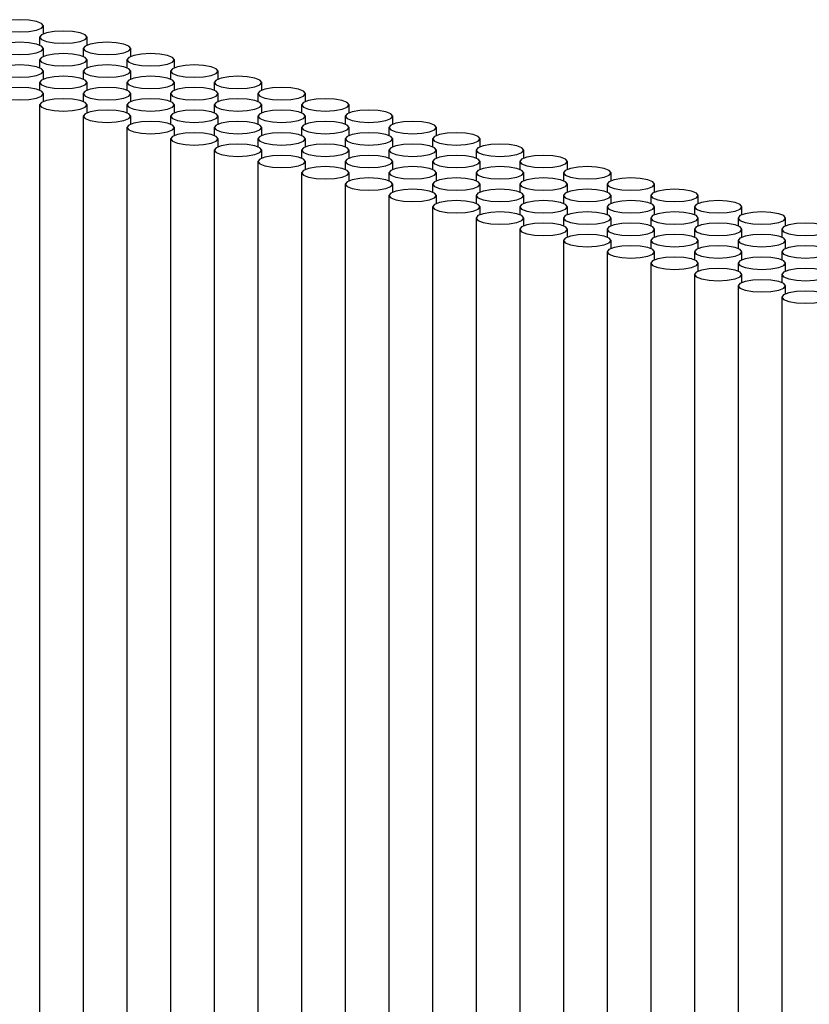
# Model space of a CAD drawing. Units: millimetres. Extents: x 7035 to 10815, y 531 to 3204.
# Drawn here: x 10341 to 10345, y 2449 to 2455 of the extents above; entities that cross this region are included whole.
import ezdxf

# ---------------------------------------------------------------- set-up
doc = ezdxf.new("R2010")
doc.units = ezdxf.units.MM

msp = doc.modelspace()

# ---------------------------------------------------------------- linework, layer by layer
at = {"color": 7, "linetype": 'Continuous', "lineweight": 25}
for p, q in [((10341.3606, 2454.5867), (10341.3606, 2454.6285)), ((10341.3404, 2454.5691), (10341.3404, 2454.5272)), ((10341.5904, 2454.5272), (10341.5904, 2454.5691)), ((10341.3606, 2454.4677), (10341.3606, 2454.5096)), ((10341.5702, 2454.5096), (10341.5702, 2454.4677)), ((10341.8202, 2454.4677), (10341.8202, 2454.5096)), ((10341.3404, 2454.4501), (10341.3404, 2454.4083)), ((10341.5904, 2454.4083), (10341.5904, 2454.4501)), ((10341.8, 2454.4501), (10341.8, 2454.4083)), ((10342.05, 2454.4083), (10342.05, 2454.4501)), ((10341.3606, 2454.3488), (10341.3606, 2454.3906)), ((10341.5702, 2454.3906), (10341.5702, 2454.3488)), ((10341.8202, 2454.3488), (10341.8202, 2454.3906)), ((10342.0298, 2454.3906), (10342.0298, 2454.3488)), ((10342.2798, 2454.3488), (10342.2798, 2454.3906)), ((10341.3404, 2454.3312), (10341.3404, 2454.2893)), ((10341.5904, 2454.2893), (10341.5904, 2454.3312)), ((10341.8, 2454.3312), (10341.8, 2454.2893)), ((10342.05, 2454.2893), (10342.05, 2454.3312)), ((10342.2596, 2454.3312), (10342.2596, 2454.2893)), ((10342.5096, 2454.2893), (10342.5096, 2454.3312)), ((10341.3606, 2454.2298), (10341.3606, 2454.2717)), ((10341.5702, 2454.2717), (10341.5702, 2454.2298)), ((10341.8202, 2454.2298), (10341.8202, 2454.2717)), ((10342.0298, 2454.2717), (10342.0298, 2454.2298)), ((10342.2798, 2454.2298), (10342.2798, 2454.2717)), ((10342.4894, 2454.2717), (10342.4894, 2454.2298)), ((10342.7394, 2454.2298), (10342.7394, 2454.2717)), ((10341.3404, 2454.2122), (10341.3404, 2420.3014)), ((10341.5904, 2454.1703), (10341.5904, 2454.2122)), ((10341.8, 2454.2122), (10341.8, 2454.1703)), ((10342.05, 2454.1703), (10342.05, 2454.2122)), ((10342.2596, 2454.2122), (10342.2596, 2454.1703)), ((10342.5096, 2454.1703), (10342.5096, 2454.2122)), ((10342.7193, 2454.2122), (10342.7193, 2454.1703)), ((10342.9693, 2454.1703), (10342.9693, 2454.2122)), ((10341.5702, 2454.1527), (10341.5702, 2420.2419)), ((10341.8202, 2454.1109), (10341.8202, 2454.1527)), ((10342.0298, 2454.1527), (10342.0298, 2454.1109)), ((10342.2798, 2454.1109), (10342.2798, 2454.1527)), ((10342.4894, 2454.1527), (10342.4894, 2454.1109)), ((10342.7394, 2454.1109), (10342.7394, 2454.1527)), ((10342.9491, 2454.1527), (10342.9491, 2454.1109)), ((10343.1991, 2454.1109), (10343.1991, 2454.1527)), ((10341.8, 2454.0932), (10341.8, 2420.1824)), ((10342.05, 2454.0514), (10342.05, 2454.0932)), ((10342.2596, 2454.0932), (10342.2596, 2454.0514)), ((10342.5096, 2454.0514), (10342.5096, 2454.0932)), ((10342.7193, 2454.0932), (10342.7193, 2454.0514)), ((10342.9693, 2454.0514), (10342.9693, 2454.0932)), ((10343.1789, 2454.0932), (10343.1789, 2454.0514)), ((10343.4289, 2454.0514), (10343.4289, 2454.0932)), ((10342.0298, 2454.0338), (10342.0298, 2420.123)), ((10342.2798, 2453.9919), (10342.2798, 2454.0338)), ((10342.4894, 2454.0338), (10342.4894, 2453.9919)), ((10342.7394, 2453.9919), (10342.7394, 2454.0338)), ((10342.9491, 2454.0338), (10342.9491, 2453.9919)), ((10343.1991, 2453.9919), (10343.1991, 2454.0338)), ((10343.4087, 2454.0338), (10343.4087, 2453.9919)), ((10343.6587, 2453.9919), (10343.6587, 2454.0338)), ((10342.2596, 2453.9743), (10342.2596, 2420.0635)), ((10342.5096, 2453.9324), (10342.5096, 2453.9743)), ((10342.7193, 2453.9743), (10342.7193, 2453.9324)), ((10342.9693, 2453.9324), (10342.9693, 2453.9743)), ((10343.1789, 2453.9743), (10343.1789, 2453.9324)), ((10343.4289, 2453.9324), (10343.4289, 2453.9743)), ((10343.6385, 2453.9743), (10343.6385, 2453.9324)), ((10343.8885, 2453.9324), (10343.8885, 2453.9743)), ((10342.4894, 2453.9148), (10342.4894, 2420.004)), ((10342.7394, 2453.8729), (10342.7394, 2453.9148)), ((10342.9491, 2453.9148), (10342.9491, 2453.8729)), ((10343.1991, 2453.8729), (10343.1991, 2453.9148)), ((10343.4087, 2453.9148), (10343.4087, 2453.8729)), ((10343.6587, 2453.8729), (10343.6587, 2453.9148)), ((10343.8683, 2453.9148), (10343.8683, 2453.8729)), ((10344.1183, 2453.8729), (10344.1183, 2453.9148)), ((10342.7193, 2453.8553), (10342.7193, 2419.9445)), ((10342.9693, 2453.8135), (10342.9693, 2453.8553)), ((10343.1789, 2453.8553), (10343.1789, 2453.8135)), ((10343.4289, 2453.8135), (10343.4289, 2453.8553)), ((10343.6385, 2453.8553), (10343.6385, 2453.8135)), ((10343.8885, 2453.8135), (10343.8885, 2453.8553)), ((10344.0981, 2453.8553), (10344.0981, 2453.8135)), ((10344.3481, 2453.8135), (10344.3481, 2453.8553)), ((10342.9491, 2453.7958), (10342.9491, 2419.885)), ((10343.1991, 2453.754), (10343.1991, 2453.7958)), ((10343.4087, 2453.7958), (10343.4087, 2453.754)), ((10343.6587, 2453.754), (10343.6587, 2453.7958)), ((10343.8683, 2453.7958), (10343.8683, 2453.754)), ((10344.1183, 2453.754), (10344.1183, 2453.7958)), ((10344.3279, 2453.7958), (10344.3279, 2453.754)), ((10344.5779, 2453.754), (10344.5779, 2453.7958)), ((10343.1789, 2453.7364), (10343.1789, 2419.8256)), ((10343.4289, 2453.6945), (10343.4289, 2453.7364)), ((10343.6385, 2453.7364), (10343.6385, 2453.6945)), ((10343.8885, 2453.6945), (10343.8885, 2453.7364)), ((10344.0981, 2453.7364), (10344.0981, 2453.6945)), ((10344.3481, 2453.6945), (10344.3481, 2453.7364)), ((10344.5577, 2453.7364), (10344.5577, 2453.6945)), ((10344.8077, 2453.6945), (10344.8077, 2453.7364)), ((10343.4087, 2453.6769), (10343.4087, 2419.7661)), ((10343.6587, 2453.635), (10343.6587, 2453.6769)), ((10343.8683, 2453.6769), (10343.8683, 2453.635)), ((10344.1183, 2453.635), (10344.1183, 2453.6769)), ((10344.3279, 2453.6769), (10344.3279, 2453.635)), ((10344.5779, 2453.635), (10344.5779, 2453.6769)), ((10344.7875, 2453.6769), (10344.7875, 2453.635)), ((10345.0375, 2453.635), (10345.0375, 2453.6769)), ((10343.6385, 2453.6174), (10343.6385, 2419.7066)), ((10343.8885, 2453.5756), (10343.8885, 2453.6174)), ((10344.0981, 2453.6174), (10344.0981, 2453.5756)), ((10344.3481, 2453.5756), (10344.3481, 2453.6174)), ((10344.5577, 2453.6174), (10344.5577, 2453.5756)), ((10344.8077, 2453.5756), (10344.8077, 2453.6174)), ((10345.0174, 2453.6174), (10345.0174, 2453.5756)), ((10345.2674, 2453.5756), (10345.2674, 2453.6174)), ((10343.8683, 2453.5579), (10343.8683, 2419.6471)), ((10344.1183, 2453.5161), (10344.1183, 2453.5579)), ((10344.3279, 2453.5579), (10344.3279, 2453.5161)), ((10344.5779, 2453.5161), (10344.5779, 2453.5579)), ((10344.7875, 2453.5579), (10344.7875, 2453.5161)), ((10345.0375, 2453.5161), (10345.0375, 2453.5579)), ((10345.2472, 2453.5579), (10345.2472, 2453.5161)), ((10344.0981, 2453.4984), (10344.0981, 2419.5876)), ((10344.3481, 2453.4566), (10344.3481, 2453.4984)), ((10344.5577, 2453.4984), (10344.5577, 2453.4566)), ((10344.8077, 2453.4566), (10344.8077, 2453.4984)), ((10345.0174, 2453.4984), (10345.0174, 2453.4566)), ((10345.2674, 2453.4566), (10345.2674, 2453.4984)), ((10344.3279, 2453.439), (10344.3279, 2419.5282)), ((10344.5779, 2453.3971), (10344.5779, 2453.439)), ((10344.7875, 2453.439), (10344.7875, 2453.3971)), ((10345.0375, 2453.3971), (10345.0375, 2453.439)), ((10345.2472, 2453.439), (10345.2472, 2453.3971)), ((10344.5577, 2453.3795), (10344.5577, 2419.4687)), ((10344.8077, 2453.3376), (10344.8077, 2453.3795)), ((10345.0174, 2453.3795), (10345.0174, 2453.3376)), ((10345.2674, 2453.3376), (10345.2674, 2453.3795)), ((10344.7875, 2453.32), (10344.7875, 2419.4092)), ((10345.0375, 2453.2782), (10345.0375, 2453.32)), ((10345.2472, 2453.32), (10345.2472, 2453.2782)), ((10345.0174, 2453.2605), (10345.0174, 2419.3497)), ((10345.2674, 2453.2187), (10345.2674, 2453.2605)), ((10345.2472, 2453.201), (10345.2472, 2419.2902))]:
    msp.add_line(p, q, dxfattribs=at)
at = {"color": 7, "linetype": 'Continuous', "lineweight": 25, "flags": 128}
for points in [[(10341.324, 2454.6057), (10341.3511, 2454.6162), (10341.3606, 2454.6285), (10341.3511, 2454.6409), (10341.324, 2454.6514), (10341.2834, 2454.6584), (10341.2356, 2454.6609), (10341.1878, 2454.6584), (10341.1472, 2454.6514), (10341.1201, 2454.6409), (10341.1106, 2454.6285), (10341.1201, 2454.6162), (10341.1472, 2454.6057), (10341.1878, 2454.5987), (10341.2356, 2454.5962), (10341.2834, 2454.5987), (10341.324, 2454.6057)], [(10341.5538, 2454.5462), (10341.5809, 2454.5567), (10341.5904, 2454.5691), (10341.5809, 2454.5814), (10341.5538, 2454.5919), (10341.5132, 2454.599), (10341.4654, 2454.6014), (10341.4176, 2454.599), (10341.377, 2454.5919), (10341.3499, 2454.5814), (10341.3404, 2454.5691), (10341.3499, 2454.5567), (10341.377, 2454.5462), (10341.4176, 2454.5392), (10341.4654, 2454.5367), (10341.5132, 2454.5392), (10341.5538, 2454.5462)], [(10341.324, 2454.4867), (10341.3511, 2454.4972), (10341.3606, 2454.5096), (10341.3511, 2454.522), (10341.324, 2454.5325), (10341.2834, 2454.5395), (10341.2356, 2454.5419), (10341.1878, 2454.5395), (10341.1472, 2454.5325), (10341.1201, 2454.522), (10341.1106, 2454.5096), (10341.1201, 2454.4972), (10341.1472, 2454.4867), (10341.1878, 2454.4797), (10341.2356, 2454.4772), (10341.2834, 2454.4797), (10341.324, 2454.4867)], [(10341.7836, 2454.4867), (10341.8107, 2454.4972), (10341.8202, 2454.5096), (10341.8107, 2454.522), (10341.7836, 2454.5325), (10341.743, 2454.5395), (10341.6952, 2454.5419), (10341.6474, 2454.5395), (10341.6068, 2454.5325), (10341.5797, 2454.522), (10341.5702, 2454.5096), (10341.5797, 2454.4972), (10341.6068, 2454.4867), (10341.6474, 2454.4797), (10341.6952, 2454.4772), (10341.743, 2454.4797), (10341.7836, 2454.4867)], [(10341.5538, 2454.4272), (10341.5809, 2454.4377), (10341.5904, 2454.4501), (10341.5809, 2454.4625), (10341.5538, 2454.473), (10341.5132, 2454.48), (10341.4654, 2454.4825), (10341.4176, 2454.48), (10341.377, 2454.473), (10341.3499, 2454.4625), (10341.3404, 2454.4501), (10341.3499, 2454.4377), (10341.377, 2454.4272), (10341.4176, 2454.4202), (10341.4654, 2454.4178), (10341.5132, 2454.4202), (10341.5538, 2454.4272)], [(10342.0134, 2454.4272), (10342.0405, 2454.4377), (10342.05, 2454.4501), (10342.0405, 2454.4625), (10342.0134, 2454.473), (10341.9729, 2454.48), (10341.925, 2454.4825), (10341.8772, 2454.48), (10341.8366, 2454.473), (10341.8095, 2454.4625), (10341.8, 2454.4501), (10341.8095, 2454.4377), (10341.8366, 2454.4272), (10341.8772, 2454.4202), (10341.925, 2454.4178), (10341.9729, 2454.4202), (10342.0134, 2454.4272)], [(10341.324, 2454.3678), (10341.3511, 2454.3782), (10341.3606, 2454.3906), (10341.3511, 2454.403), (10341.324, 2454.4135), (10341.2834, 2454.4205), (10341.2356, 2454.423), (10341.1878, 2454.4205), (10341.1472, 2454.4135), (10341.1201, 2454.403), (10341.1106, 2454.3906), (10341.1201, 2454.3782), (10341.1472, 2454.3678), (10341.1878, 2454.3607), (10341.2356, 2454.3583), (10341.2834, 2454.3607), (10341.324, 2454.3678)], [(10341.7836, 2454.3678), (10341.8107, 2454.3782), (10341.8202, 2454.3906), (10341.8107, 2454.403), (10341.7836, 2454.4135), (10341.743, 2454.4205), (10341.6952, 2454.423), (10341.6474, 2454.4205), (10341.6068, 2454.4135), (10341.5797, 2454.403), (10341.5702, 2454.3906), (10341.5797, 2454.3782), (10341.6068, 2454.3678), (10341.6474, 2454.3607), (10341.6952, 2454.3583), (10341.743, 2454.3607), (10341.7836, 2454.3678)], [(10342.2432, 2454.3678), (10342.2703, 2454.3782), (10342.2798, 2454.3906), (10342.2703, 2454.403), (10342.2432, 2454.4135), (10342.2027, 2454.4205), (10342.1548, 2454.423), (10342.107, 2454.4205), (10342.0664, 2454.4135), (10342.0393, 2454.403), (10342.0298, 2454.3906), (10342.0393, 2454.3782), (10342.0664, 2454.3678), (10342.107, 2454.3607), (10342.1548, 2454.3583), (10342.2027, 2454.3607), (10342.2432, 2454.3678)], [(10341.5538, 2454.3083), (10341.5809, 2454.3188), (10341.5904, 2454.3312), (10341.5809, 2454.3435), (10341.5538, 2454.354), (10341.5132, 2454.361), (10341.4654, 2454.3635), (10341.4176, 2454.361), (10341.377, 2454.354), (10341.3499, 2454.3435), (10341.3404, 2454.3312), (10341.3499, 2454.3188), (10341.377, 2454.3083), (10341.4176, 2454.3013), (10341.4654, 2454.2988), (10341.5132, 2454.3013), (10341.5538, 2454.3083)], [(10342.0134, 2454.3083), (10342.0405, 2454.3188), (10342.05, 2454.3312), (10342.0405, 2454.3435), (10342.0134, 2454.354), (10341.9729, 2454.361), (10341.925, 2454.3635), (10341.8772, 2454.361), (10341.8366, 2454.354), (10341.8095, 2454.3435), (10341.8, 2454.3312), (10341.8095, 2454.3188), (10341.8366, 2454.3083), (10341.8772, 2454.3013), (10341.925, 2454.2988), (10341.9729, 2454.3013), (10342.0134, 2454.3083)], [(10342.473, 2454.3083), (10342.5001, 2454.3188), (10342.5096, 2454.3312), (10342.5001, 2454.3435), (10342.473, 2454.354), (10342.4325, 2454.361), (10342.3846, 2454.3635), (10342.3368, 2454.361), (10342.2963, 2454.354), (10342.2692, 2454.3435), (10342.2596, 2454.3312), (10342.2692, 2454.3188), (10342.2963, 2454.3083), (10342.3368, 2454.3013), (10342.3846, 2454.2988), (10342.4325, 2454.3013), (10342.473, 2454.3083)], [(10341.324, 2454.2488), (10341.3511, 2454.2593), (10341.3606, 2454.2717), (10341.3511, 2454.2841), (10341.324, 2454.2945), (10341.2834, 2454.3016), (10341.2356, 2454.304), (10341.1878, 2454.3016), (10341.1472, 2454.2945), (10341.1201, 2454.2841), (10341.1106, 2454.2717), (10341.1201, 2454.2593), (10341.1472, 2454.2488), (10341.1878, 2454.2418), (10341.2356, 2454.2393), (10341.2834, 2454.2418), (10341.324, 2454.2488)], [(10341.7836, 2454.2488), (10341.8107, 2454.2593), (10341.8202, 2454.2717), (10341.8107, 2454.2841), (10341.7836, 2454.2945), (10341.743, 2454.3016), (10341.6952, 2454.304), (10341.6474, 2454.3016), (10341.6068, 2454.2945), (10341.5797, 2454.2841), (10341.5702, 2454.2717), (10341.5797, 2454.2593), (10341.6068, 2454.2488), (10341.6474, 2454.2418), (10341.6952, 2454.2393), (10341.743, 2454.2418), (10341.7836, 2454.2488)], [(10342.2432, 2454.2488), (10342.2703, 2454.2593), (10342.2798, 2454.2717), (10342.2703, 2454.2841), (10342.2432, 2454.2945), (10342.2027, 2454.3016), (10342.1548, 2454.304), (10342.107, 2454.3016), (10342.0664, 2454.2945), (10342.0393, 2454.2841), (10342.0298, 2454.2717), (10342.0393, 2454.2593), (10342.0664, 2454.2488), (10342.107, 2454.2418), (10342.1548, 2454.2393), (10342.2027, 2454.2418), (10342.2432, 2454.2488)], [(10342.7028, 2454.2488), (10342.7299, 2454.2593), (10342.7394, 2454.2717), (10342.7299, 2454.2841), (10342.7028, 2454.2945), (10342.6623, 2454.3016), (10342.6144, 2454.304), (10342.5666, 2454.3016), (10342.5261, 2454.2945), (10342.499, 2454.2841), (10342.4894, 2454.2717), (10342.499, 2454.2593), (10342.5261, 2454.2488), (10342.5666, 2454.2418), (10342.6144, 2454.2393), (10342.6623, 2454.2418), (10342.7028, 2454.2488)], [(10341.5538, 2454.1893), (10341.5809, 2454.1998), (10341.5904, 2454.2122), (10341.5809, 2454.2246), (10341.5538, 2454.2351), (10341.5132, 2454.2421), (10341.4654, 2454.2445), (10341.4176, 2454.2421), (10341.377, 2454.2351), (10341.3499, 2454.2246), (10341.3404, 2454.2122), (10341.3499, 2454.1998), (10341.377, 2454.1893), (10341.4176, 2454.1823), (10341.4654, 2454.1798), (10341.5132, 2454.1823), (10341.5538, 2454.1893)], [(10342.0134, 2454.1893), (10342.0405, 2454.1998), (10342.05, 2454.2122), (10342.0405, 2454.2246), (10342.0134, 2454.2351), (10341.9729, 2454.2421), (10341.925, 2454.2445), (10341.8772, 2454.2421), (10341.8366, 2454.2351), (10341.8095, 2454.2246), (10341.8, 2454.2122), (10341.8095, 2454.1998), (10341.8366, 2454.1893), (10341.8772, 2454.1823), (10341.925, 2454.1798), (10341.9729, 2454.1823), (10342.0134, 2454.1893)], [(10342.473, 2454.1893), (10342.5001, 2454.1998), (10342.5096, 2454.2122), (10342.5001, 2454.2246), (10342.473, 2454.2351), (10342.4325, 2454.2421), (10342.3846, 2454.2445), (10342.3368, 2454.2421), (10342.2963, 2454.2351), (10342.2692, 2454.2246), (10342.2596, 2454.2122), (10342.2692, 2454.1998), (10342.2963, 2454.1893), (10342.3368, 2454.1823), (10342.3846, 2454.1798), (10342.4325, 2454.1823), (10342.473, 2454.1893)], [(10342.9326, 2454.1893), (10342.9597, 2454.1998), (10342.9693, 2454.2122), (10342.9597, 2454.2246), (10342.9326, 2454.2351), (10342.8921, 2454.2421), (10342.8443, 2454.2445), (10342.7964, 2454.2421), (10342.7559, 2454.2351), (10342.7288, 2454.2246), (10342.7193, 2454.2122), (10342.7288, 2454.1998), (10342.7559, 2454.1893), (10342.7964, 2454.1823), (10342.8443, 2454.1798), (10342.8921, 2454.1823), (10342.9326, 2454.1893)], [(10341.7836, 2454.1298), (10341.8107, 2454.1403), (10341.8202, 2454.1527), (10341.8107, 2454.1651), (10341.7836, 2454.1756), (10341.743, 2454.1826), (10341.6952, 2454.1851), (10341.6474, 2454.1826), (10341.6068, 2454.1756), (10341.5797, 2454.1651), (10341.5702, 2454.1527), (10341.5797, 2454.1403), (10341.6068, 2454.1298), (10341.6474, 2454.1228), (10341.6952, 2454.1204), (10341.743, 2454.1228), (10341.7836, 2454.1298)], [(10342.2432, 2454.1298), (10342.2703, 2454.1403), (10342.2798, 2454.1527), (10342.2703, 2454.1651), (10342.2432, 2454.1756), (10342.2027, 2454.1826), (10342.1548, 2454.1851), (10342.107, 2454.1826), (10342.0664, 2454.1756), (10342.0393, 2454.1651), (10342.0298, 2454.1527), (10342.0393, 2454.1403), (10342.0664, 2454.1298), (10342.107, 2454.1228), (10342.1548, 2454.1204), (10342.2027, 2454.1228), (10342.2432, 2454.1298)], [(10342.7028, 2454.1298), (10342.7299, 2454.1403), (10342.7394, 2454.1527), (10342.7299, 2454.1651), (10342.7028, 2454.1756), (10342.6623, 2454.1826), (10342.6144, 2454.1851), (10342.5666, 2454.1826), (10342.5261, 2454.1756), (10342.499, 2454.1651), (10342.4894, 2454.1527), (10342.499, 2454.1403), (10342.5261, 2454.1298), (10342.5666, 2454.1228), (10342.6144, 2454.1204), (10342.6623, 2454.1228), (10342.7028, 2454.1298)], [(10343.1625, 2454.1298), (10343.1896, 2454.1403), (10343.1991, 2454.1527), (10343.1896, 2454.1651), (10343.1625, 2454.1756), (10343.1219, 2454.1826), (10343.0741, 2454.1851), (10343.0262, 2454.1826), (10342.9857, 2454.1756), (10342.9586, 2454.1651), (10342.9491, 2454.1527), (10342.9586, 2454.1403), (10342.9857, 2454.1298), (10343.0262, 2454.1228), (10343.0741, 2454.1204), (10343.1219, 2454.1228), (10343.1625, 2454.1298)], [(10342.0134, 2454.0704), (10342.0405, 2454.0809), (10342.05, 2454.0932), (10342.0405, 2454.1056), (10342.0134, 2454.1161), (10341.9729, 2454.1231), (10341.925, 2454.1256), (10341.8772, 2454.1231), (10341.8366, 2454.1161), (10341.8095, 2454.1056), (10341.8, 2454.0932), (10341.8095, 2454.0809), (10341.8366, 2454.0704), (10341.8772, 2454.0633), (10341.925, 2454.0609), (10341.9729, 2454.0633), (10342.0134, 2454.0704)], [(10342.473, 2454.0704), (10342.5001, 2454.0809), (10342.5096, 2454.0932), (10342.5001, 2454.1056), (10342.473, 2454.1161), (10342.4325, 2454.1231), (10342.3846, 2454.1256), (10342.3368, 2454.1231), (10342.2963, 2454.1161), (10342.2692, 2454.1056), (10342.2596, 2454.0932), (10342.2692, 2454.0809), (10342.2963, 2454.0704), (10342.3368, 2454.0633), (10342.3846, 2454.0609), (10342.4325, 2454.0633), (10342.473, 2454.0704)], [(10342.9326, 2454.0704), (10342.9597, 2454.0809), (10342.9693, 2454.0932), (10342.9597, 2454.1056), (10342.9326, 2454.1161), (10342.8921, 2454.1231), (10342.8443, 2454.1256), (10342.7964, 2454.1231), (10342.7559, 2454.1161), (10342.7288, 2454.1056), (10342.7193, 2454.0932), (10342.7288, 2454.0809), (10342.7559, 2454.0704), (10342.7964, 2454.0633), (10342.8443, 2454.0609), (10342.8921, 2454.0633), (10342.9326, 2454.0704)], [(10343.3923, 2454.0704), (10343.4194, 2454.0809), (10343.4289, 2454.0932), (10343.4194, 2454.1056), (10343.3923, 2454.1161), (10343.3517, 2454.1231), (10343.3039, 2454.1256), (10343.256, 2454.1231), (10343.2155, 2454.1161), (10343.1884, 2454.1056), (10343.1789, 2454.0932), (10343.1884, 2454.0809), (10343.2155, 2454.0704), (10343.256, 2454.0633), (10343.3039, 2454.0609), (10343.3517, 2454.0633), (10343.3923, 2454.0704)], [(10342.2432, 2454.0109), (10342.2703, 2454.0214), (10342.2798, 2454.0338), (10342.2703, 2454.0461), (10342.2432, 2454.0566), (10342.2027, 2454.0636), (10342.1548, 2454.0661), (10342.107, 2454.0636), (10342.0664, 2454.0566), (10342.0393, 2454.0461), (10342.0298, 2454.0338), (10342.0393, 2454.0214), (10342.0664, 2454.0109), (10342.107, 2454.0039), (10342.1548, 2454.0014), (10342.2027, 2454.0039), (10342.2432, 2454.0109)], [(10342.7028, 2454.0109), (10342.7299, 2454.0214), (10342.7394, 2454.0338), (10342.7299, 2454.0461), (10342.7028, 2454.0566), (10342.6623, 2454.0636), (10342.6144, 2454.0661), (10342.5666, 2454.0636), (10342.5261, 2454.0566), (10342.499, 2454.0461), (10342.4894, 2454.0338), (10342.499, 2454.0214), (10342.5261, 2454.0109), (10342.5666, 2454.0039), (10342.6144, 2454.0014), (10342.6623, 2454.0039), (10342.7028, 2454.0109)], [(10343.1625, 2454.0109), (10343.1896, 2454.0214), (10343.1991, 2454.0338), (10343.1896, 2454.0461), (10343.1625, 2454.0566), (10343.1219, 2454.0636), (10343.0741, 2454.0661), (10343.0262, 2454.0636), (10342.9857, 2454.0566), (10342.9586, 2454.0461), (10342.9491, 2454.0338), (10342.9586, 2454.0214), (10342.9857, 2454.0109), (10343.0262, 2454.0039), (10343.0741, 2454.0014), (10343.1219, 2454.0039), (10343.1625, 2454.0109)], [(10343.6221, 2454.0109), (10343.6492, 2454.0214), (10343.6587, 2454.0338), (10343.6492, 2454.0461), (10343.6221, 2454.0566), (10343.5815, 2454.0636), (10343.5337, 2454.0661), (10343.4859, 2454.0636), (10343.4453, 2454.0566), (10343.4182, 2454.0461), (10343.4087, 2454.0338), (10343.4182, 2454.0214), (10343.4453, 2454.0109), (10343.4859, 2454.0039), (10343.5337, 2454.0014), (10343.5815, 2454.0039), (10343.6221, 2454.0109)], [(10342.473, 2453.9514), (10342.5001, 2453.9619), (10342.5096, 2453.9743), (10342.5001, 2453.9867), (10342.473, 2453.9972), (10342.4325, 2454.0042), (10342.3846, 2454.0066), (10342.3368, 2454.0042), (10342.2963, 2453.9972), (10342.2692, 2453.9867), (10342.2596, 2453.9743), (10342.2692, 2453.9619), (10342.2963, 2453.9514), (10342.3368, 2453.9444), (10342.3846, 2453.9419), (10342.4325, 2453.9444), (10342.473, 2453.9514)], [(10342.9326, 2453.9514), (10342.9597, 2453.9619), (10342.9693, 2453.9743), (10342.9597, 2453.9867), (10342.9326, 2453.9972), (10342.8921, 2454.0042), (10342.8443, 2454.0066), (10342.7964, 2454.0042), (10342.7559, 2453.9972), (10342.7288, 2453.9867), (10342.7193, 2453.9743), (10342.7288, 2453.9619), (10342.7559, 2453.9514), (10342.7964, 2453.9444), (10342.8443, 2453.9419), (10342.8921, 2453.9444), (10342.9326, 2453.9514)], [(10343.3923, 2453.9514), (10343.4194, 2453.9619), (10343.4289, 2453.9743), (10343.4194, 2453.9867), (10343.3923, 2453.9972), (10343.3517, 2454.0042), (10343.3039, 2454.0066), (10343.256, 2454.0042), (10343.2155, 2453.9972), (10343.1884, 2453.9867), (10343.1789, 2453.9743), (10343.1884, 2453.9619), (10343.2155, 2453.9514), (10343.256, 2453.9444), (10343.3039, 2453.9419), (10343.3517, 2453.9444), (10343.3923, 2453.9514)], [(10343.8519, 2453.9514), (10343.879, 2453.9619), (10343.8885, 2453.9743), (10343.879, 2453.9867), (10343.8519, 2453.9972), (10343.8113, 2454.0042), (10343.7635, 2454.0066), (10343.7157, 2454.0042), (10343.6751, 2453.9972), (10343.648, 2453.9867), (10343.6385, 2453.9743), (10343.648, 2453.9619), (10343.6751, 2453.9514), (10343.7157, 2453.9444), (10343.7635, 2453.9419), (10343.8113, 2453.9444), (10343.8519, 2453.9514)], [(10342.7028, 2453.8919), (10342.7299, 2453.9024), (10342.7394, 2453.9148), (10342.7299, 2453.9272), (10342.7028, 2453.9377), (10342.6623, 2453.9447), (10342.6144, 2453.9471), (10342.5666, 2453.9447), (10342.5261, 2453.9377), (10342.499, 2453.9272), (10342.4894, 2453.9148), (10342.499, 2453.9024), (10342.5261, 2453.8919), (10342.5666, 2453.8849), (10342.6144, 2453.8824), (10342.6623, 2453.8849), (10342.7028, 2453.8919)], [(10343.1625, 2453.8919), (10343.1896, 2453.9024), (10343.1991, 2453.9148), (10343.1896, 2453.9272), (10343.1625, 2453.9377), (10343.1219, 2453.9447), (10343.0741, 2453.9471), (10343.0262, 2453.9447), (10342.9857, 2453.9377), (10342.9586, 2453.9272), (10342.9491, 2453.9148), (10342.9586, 2453.9024), (10342.9857, 2453.8919), (10343.0262, 2453.8849), (10343.0741, 2453.8824), (10343.1219, 2453.8849), (10343.1625, 2453.8919)], [(10343.6221, 2453.8919), (10343.6492, 2453.9024), (10343.6587, 2453.9148), (10343.6492, 2453.9272), (10343.6221, 2453.9377), (10343.5815, 2453.9447), (10343.5337, 2453.9471), (10343.4859, 2453.9447), (10343.4453, 2453.9377), (10343.4182, 2453.9272), (10343.4087, 2453.9148), (10343.4182, 2453.9024), (10343.4453, 2453.8919), (10343.4859, 2453.8849), (10343.5337, 2453.8824), (10343.5815, 2453.8849), (10343.6221, 2453.8919)], [(10344.0817, 2453.8919), (10344.1088, 2453.9024), (10344.1183, 2453.9148), (10344.1088, 2453.9272), (10344.0817, 2453.9377), (10344.0411, 2453.9447), (10343.9933, 2453.9471), (10343.9455, 2453.9447), (10343.9049, 2453.9377), (10343.8778, 2453.9272), (10343.8683, 2453.9148), (10343.8778, 2453.9024), (10343.9049, 2453.8919), (10343.9455, 2453.8849), (10343.9933, 2453.8824), (10344.0411, 2453.8849), (10344.0817, 2453.8919)], [(10342.9326, 2453.8324), (10342.9597, 2453.8429), (10342.9693, 2453.8553), (10342.9597, 2453.8677), (10342.9326, 2453.8782), (10342.8921, 2453.8852), (10342.8443, 2453.8877), (10342.7964, 2453.8852), (10342.7559, 2453.8782), (10342.7288, 2453.8677), (10342.7193, 2453.8553), (10342.7288, 2453.8429), (10342.7559, 2453.8324), (10342.7964, 2453.8254), (10342.8443, 2453.823), (10342.8921, 2453.8254), (10342.9326, 2453.8324)], [(10343.3923, 2453.8324), (10343.4194, 2453.8429), (10343.4289, 2453.8553), (10343.4194, 2453.8677), (10343.3923, 2453.8782), (10343.3517, 2453.8852), (10343.3039, 2453.8877), (10343.256, 2453.8852), (10343.2155, 2453.8782), (10343.1884, 2453.8677), (10343.1789, 2453.8553), (10343.1884, 2453.8429), (10343.2155, 2453.8324), (10343.256, 2453.8254), (10343.3039, 2453.823), (10343.3517, 2453.8254), (10343.3923, 2453.8324)], [(10343.8519, 2453.8324), (10343.879, 2453.8429), (10343.8885, 2453.8553), (10343.879, 2453.8677), (10343.8519, 2453.8782), (10343.8113, 2453.8852), (10343.7635, 2453.8877), (10343.7157, 2453.8852), (10343.6751, 2453.8782), (10343.648, 2453.8677), (10343.6385, 2453.8553), (10343.648, 2453.8429), (10343.6751, 2453.8324), (10343.7157, 2453.8254), (10343.7635, 2453.823), (10343.8113, 2453.8254), (10343.8519, 2453.8324)], [(10344.3115, 2453.8324), (10344.3386, 2453.8429), (10344.3481, 2453.8553), (10344.3386, 2453.8677), (10344.3115, 2453.8782), (10344.271, 2453.8852), (10344.2231, 2453.8877), (10344.1753, 2453.8852), (10344.1347, 2453.8782), (10344.1076, 2453.8677), (10344.0981, 2453.8553), (10344.1076, 2453.8429), (10344.1347, 2453.8324), (10344.1753, 2453.8254), (10344.2231, 2453.823), (10344.271, 2453.8254), (10344.3115, 2453.8324)], [(10343.1625, 2453.773), (10343.1896, 2453.7835), (10343.1991, 2453.7958), (10343.1896, 2453.8082), (10343.1625, 2453.8187), (10343.1219, 2453.8257), (10343.0741, 2453.8282), (10343.0262, 2453.8257), (10342.9857, 2453.8187), (10342.9586, 2453.8082), (10342.9491, 2453.7958), (10342.9586, 2453.7835), (10342.9857, 2453.773), (10343.0262, 2453.7659), (10343.0741, 2453.7635), (10343.1219, 2453.7659), (10343.1625, 2453.773)], [(10343.6221, 2453.773), (10343.6492, 2453.7835), (10343.6587, 2453.7958), (10343.6492, 2453.8082), (10343.6221, 2453.8187), (10343.5815, 2453.8257), (10343.5337, 2453.8282), (10343.4859, 2453.8257), (10343.4453, 2453.8187), (10343.4182, 2453.8082), (10343.4087, 2453.7958), (10343.4182, 2453.7835), (10343.4453, 2453.773), (10343.4859, 2453.7659), (10343.5337, 2453.7635), (10343.5815, 2453.7659), (10343.6221, 2453.773)], [(10344.0817, 2453.773), (10344.1088, 2453.7835), (10344.1183, 2453.7958), (10344.1088, 2453.8082), (10344.0817, 2453.8187), (10344.0411, 2453.8257), (10343.9933, 2453.8282), (10343.9455, 2453.8257), (10343.9049, 2453.8187), (10343.8778, 2453.8082), (10343.8683, 2453.7958), (10343.8778, 2453.7835), (10343.9049, 2453.773), (10343.9455, 2453.7659), (10343.9933, 2453.7635), (10344.0411, 2453.7659), (10344.0817, 2453.773)], [(10344.5413, 2453.773), (10344.5684, 2453.7835), (10344.5779, 2453.7958), (10344.5684, 2453.8082), (10344.5413, 2453.8187), (10344.5008, 2453.8257), (10344.4529, 2453.8282), (10344.4051, 2453.8257), (10344.3645, 2453.8187), (10344.3374, 2453.8082), (10344.3279, 2453.7958), (10344.3374, 2453.7835), (10344.3645, 2453.773), (10344.4051, 2453.7659), (10344.4529, 2453.7635), (10344.5008, 2453.7659), (10344.5413, 2453.773)], [(10343.3923, 2453.7135), (10343.4194, 2453.724), (10343.4289, 2453.7364), (10343.4194, 2453.7487), (10343.3923, 2453.7592), (10343.3517, 2453.7662), (10343.3039, 2453.7687), (10343.256, 2453.7662), (10343.2155, 2453.7592), (10343.1884, 2453.7487), (10343.1789, 2453.7364), (10343.1884, 2453.724), (10343.2155, 2453.7135), (10343.256, 2453.7065), (10343.3039, 2453.704), (10343.3517, 2453.7065), (10343.3923, 2453.7135)], [(10343.8519, 2453.7135), (10343.879, 2453.724), (10343.8885, 2453.7364), (10343.879, 2453.7487), (10343.8519, 2453.7592), (10343.8113, 2453.7662), (10343.7635, 2453.7687), (10343.7157, 2453.7662), (10343.6751, 2453.7592), (10343.648, 2453.7487), (10343.6385, 2453.7364), (10343.648, 2453.724), (10343.6751, 2453.7135), (10343.7157, 2453.7065), (10343.7635, 2453.704), (10343.8113, 2453.7065), (10343.8519, 2453.7135)], [(10344.3115, 2453.7135), (10344.3386, 2453.724), (10344.3481, 2453.7364), (10344.3386, 2453.7487), (10344.3115, 2453.7592), (10344.271, 2453.7662), (10344.2231, 2453.7687), (10344.1753, 2453.7662), (10344.1347, 2453.7592), (10344.1076, 2453.7487), (10344.0981, 2453.7364), (10344.1076, 2453.724), (10344.1347, 2453.7135), (10344.1753, 2453.7065), (10344.2231, 2453.704), (10344.271, 2453.7065), (10344.3115, 2453.7135)], [(10344.7711, 2453.7135), (10344.7982, 2453.724), (10344.8077, 2453.7364), (10344.7982, 2453.7487), (10344.7711, 2453.7592), (10344.7306, 2453.7662), (10344.6827, 2453.7687), (10344.6349, 2453.7662), (10344.5943, 2453.7592), (10344.5673, 2453.7487), (10344.5577, 2453.7364), (10344.5673, 2453.724), (10344.5943, 2453.7135), (10344.6349, 2453.7065), (10344.6827, 2453.704), (10344.7306, 2453.7065), (10344.7711, 2453.7135)], [(10343.6221, 2453.654), (10343.6492, 2453.6645), (10343.6587, 2453.6769), (10343.6492, 2453.6893), (10343.6221, 2453.6998), (10343.5815, 2453.7068), (10343.5337, 2453.7092), (10343.4859, 2453.7068), (10343.4453, 2453.6998), (10343.4182, 2453.6893), (10343.4087, 2453.6769), (10343.4182, 2453.6645), (10343.4453, 2453.654), (10343.4859, 2453.647), (10343.5337, 2453.6445), (10343.5815, 2453.647), (10343.6221, 2453.654)], [(10344.0817, 2453.654), (10344.1088, 2453.6645), (10344.1183, 2453.6769), (10344.1088, 2453.6893), (10344.0817, 2453.6998), (10344.0411, 2453.7068), (10343.9933, 2453.7092), (10343.9455, 2453.7068), (10343.9049, 2453.6998), (10343.8778, 2453.6893), (10343.8683, 2453.6769), (10343.8778, 2453.6645), (10343.9049, 2453.654), (10343.9455, 2453.647), (10343.9933, 2453.6445), (10344.0411, 2453.647), (10344.0817, 2453.654)], [(10344.5413, 2453.654), (10344.5684, 2453.6645), (10344.5779, 2453.6769), (10344.5684, 2453.6893), (10344.5413, 2453.6998), (10344.5008, 2453.7068), (10344.4529, 2453.7092), (10344.4051, 2453.7068), (10344.3645, 2453.6998), (10344.3374, 2453.6893), (10344.3279, 2453.6769), (10344.3374, 2453.6645), (10344.3645, 2453.654), (10344.4051, 2453.647), (10344.4529, 2453.6445), (10344.5008, 2453.647), (10344.5413, 2453.654)], [(10345.0009, 2453.654), (10345.028, 2453.6645), (10345.0375, 2453.6769), (10345.028, 2453.6893), (10345.0009, 2453.6998), (10344.9604, 2453.7068), (10344.9125, 2453.7092), (10344.8647, 2453.7068), (10344.8242, 2453.6998), (10344.7971, 2453.6893), (10344.7875, 2453.6769), (10344.7971, 2453.6645), (10344.8242, 2453.654), (10344.8647, 2453.647), (10344.9125, 2453.6445), (10344.9604, 2453.647), (10345.0009, 2453.654)], [(10343.8519, 2453.5945), (10343.879, 2453.605), (10343.8885, 2453.6174), (10343.879, 2453.6298), (10343.8519, 2453.6403), (10343.8113, 2453.6473), (10343.7635, 2453.6498), (10343.7157, 2453.6473), (10343.6751, 2453.6403), (10343.648, 2453.6298), (10343.6385, 2453.6174), (10343.648, 2453.605), (10343.6751, 2453.5945), (10343.7157, 2453.5875), (10343.7635, 2453.585), (10343.8113, 2453.5875), (10343.8519, 2453.5945)], [(10344.3115, 2453.5945), (10344.3386, 2453.605), (10344.3481, 2453.6174), (10344.3386, 2453.6298), (10344.3115, 2453.6403), (10344.271, 2453.6473), (10344.2231, 2453.6498), (10344.1753, 2453.6473), (10344.1347, 2453.6403), (10344.1076, 2453.6298), (10344.0981, 2453.6174), (10344.1076, 2453.605), (10344.1347, 2453.5945), (10344.1753, 2453.5875), (10344.2231, 2453.585), (10344.271, 2453.5875), (10344.3115, 2453.5945)], [(10344.7711, 2453.5945), (10344.7982, 2453.605), (10344.8077, 2453.6174), (10344.7982, 2453.6298), (10344.7711, 2453.6403), (10344.7306, 2453.6473), (10344.6827, 2453.6498), (10344.6349, 2453.6473), (10344.5943, 2453.6403), (10344.5673, 2453.6298), (10344.5577, 2453.6174), (10344.5673, 2453.605), (10344.5943, 2453.5945), (10344.6349, 2453.5875), (10344.6827, 2453.585), (10344.7306, 2453.5875), (10344.7711, 2453.5945)], [(10345.2307, 2453.5945), (10345.2578, 2453.605), (10345.2674, 2453.6174), (10345.2578, 2453.6298), (10345.2307, 2453.6403), (10345.1902, 2453.6473), (10345.1424, 2453.6498), (10345.0945, 2453.6473), (10345.054, 2453.6403), (10345.0269, 2453.6298), (10345.0174, 2453.6174), (10345.0269, 2453.605), (10345.054, 2453.5945), (10345.0945, 2453.5875), (10345.1424, 2453.585), (10345.1902, 2453.5875), (10345.2307, 2453.5945)], [(10344.0817, 2453.535), (10344.1088, 2453.5455), (10344.1183, 2453.5579), (10344.1088, 2453.5703), (10344.0817, 2453.5808), (10344.0411, 2453.5878), (10343.9933, 2453.5903), (10343.9455, 2453.5878), (10343.9049, 2453.5808), (10343.8778, 2453.5703), (10343.8683, 2453.5579), (10343.8778, 2453.5455), (10343.9049, 2453.535), (10343.9455, 2453.528), (10343.9933, 2453.5256), (10344.0411, 2453.528), (10344.0817, 2453.535)], [(10344.5413, 2453.535), (10344.5684, 2453.5455), (10344.5779, 2453.5579), (10344.5684, 2453.5703), (10344.5413, 2453.5808), (10344.5008, 2453.5878), (10344.4529, 2453.5903), (10344.4051, 2453.5878), (10344.3645, 2453.5808), (10344.3374, 2453.5703), (10344.3279, 2453.5579), (10344.3374, 2453.5455), (10344.3645, 2453.535), (10344.4051, 2453.528), (10344.4529, 2453.5256), (10344.5008, 2453.528), (10344.5413, 2453.535)], [(10345.0009, 2453.535), (10345.028, 2453.5455), (10345.0375, 2453.5579), (10345.028, 2453.5703), (10345.0009, 2453.5808), (10344.9604, 2453.5878), (10344.9125, 2453.5903), (10344.8647, 2453.5878), (10344.8242, 2453.5808), (10344.7971, 2453.5703), (10344.7875, 2453.5579), (10344.7971, 2453.5455), (10344.8242, 2453.535), (10344.8647, 2453.528), (10344.9125, 2453.5256), (10344.9604, 2453.528), (10345.0009, 2453.535)], [(10345.4606, 2453.535), (10345.4877, 2453.5455), (10345.4972, 2453.5579), (10345.4877, 2453.5703), (10345.4606, 2453.5808), (10345.42, 2453.5878), (10345.3722, 2453.5903), (10345.3243, 2453.5878), (10345.2838, 2453.5808), (10345.2567, 2453.5703), (10345.2472, 2453.5579), (10345.2567, 2453.5455), (10345.2838, 2453.535), (10345.3243, 2453.528), (10345.3722, 2453.5256), (10345.42, 2453.528), (10345.4606, 2453.535)], [(10344.3115, 2453.4756), (10344.3386, 2453.4861), (10344.3481, 2453.4984), (10344.3386, 2453.5108), (10344.3115, 2453.5213), (10344.271, 2453.5283), (10344.2231, 2453.5308), (10344.1753, 2453.5283), (10344.1347, 2453.5213), (10344.1076, 2453.5108), (10344.0981, 2453.4984), (10344.1076, 2453.4861), (10344.1347, 2453.4756), (10344.1753, 2453.4686), (10344.2231, 2453.4661), (10344.271, 2453.4686), (10344.3115, 2453.4756)], [(10344.7711, 2453.4756), (10344.7982, 2453.4861), (10344.8077, 2453.4984), (10344.7982, 2453.5108), (10344.7711, 2453.5213), (10344.7306, 2453.5283), (10344.6827, 2453.5308), (10344.6349, 2453.5283), (10344.5943, 2453.5213), (10344.5673, 2453.5108), (10344.5577, 2453.4984), (10344.5673, 2453.4861), (10344.5943, 2453.4756), (10344.6349, 2453.4686), (10344.6827, 2453.4661), (10344.7306, 2453.4686), (10344.7711, 2453.4756)], [(10345.2307, 2453.4756), (10345.2578, 2453.4861), (10345.2674, 2453.4984), (10345.2578, 2453.5108), (10345.2307, 2453.5213), (10345.1902, 2453.5283), (10345.1424, 2453.5308), (10345.0945, 2453.5283), (10345.054, 2453.5213), (10345.0269, 2453.5108), (10345.0174, 2453.4984), (10345.0269, 2453.4861), (10345.054, 2453.4756), (10345.0945, 2453.4686), (10345.1424, 2453.4661), (10345.1902, 2453.4686), (10345.2307, 2453.4756)], [(10344.5413, 2453.4161), (10344.5684, 2453.4266), (10344.5779, 2453.439), (10344.5684, 2453.4513), (10344.5413, 2453.4618), (10344.5008, 2453.4689), (10344.4529, 2453.4713), (10344.4051, 2453.4689), (10344.3645, 2453.4618), (10344.3374, 2453.4513), (10344.3279, 2453.439), (10344.3374, 2453.4266), (10344.3645, 2453.4161), (10344.4051, 2453.4091), (10344.4529, 2453.4066), (10344.5008, 2453.4091), (10344.5413, 2453.4161)], [(10345.0009, 2453.4161), (10345.028, 2453.4266), (10345.0375, 2453.439), (10345.028, 2453.4513), (10345.0009, 2453.4618), (10344.9604, 2453.4689), (10344.9125, 2453.4713), (10344.8647, 2453.4689), (10344.8242, 2453.4618), (10344.7971, 2453.4513), (10344.7875, 2453.439), (10344.7971, 2453.4266), (10344.8242, 2453.4161), (10344.8647, 2453.4091), (10344.9125, 2453.4066), (10344.9604, 2453.4091), (10345.0009, 2453.4161)], [(10345.4606, 2453.4161), (10345.4877, 2453.4266), (10345.4972, 2453.439), (10345.4877, 2453.4513), (10345.4606, 2453.4618), (10345.42, 2453.4689), (10345.3722, 2453.4713), (10345.3243, 2453.4689), (10345.2838, 2453.4618), (10345.2567, 2453.4513), (10345.2472, 2453.439), (10345.2567, 2453.4266), (10345.2838, 2453.4161), (10345.3243, 2453.4091), (10345.3722, 2453.4066), (10345.42, 2453.4091), (10345.4606, 2453.4161)], [(10344.7711, 2453.3566), (10344.7982, 2453.3671), (10344.8077, 2453.3795), (10344.7982, 2453.3919), (10344.7711, 2453.4024), (10344.7306, 2453.4094), (10344.6827, 2453.4118), (10344.6349, 2453.4094), (10344.5943, 2453.4024), (10344.5673, 2453.3919), (10344.5577, 2453.3795), (10344.5673, 2453.3671), (10344.5943, 2453.3566), (10344.6349, 2453.3496), (10344.6827, 2453.3471), (10344.7306, 2453.3496), (10344.7711, 2453.3566)], [(10345.2307, 2453.3566), (10345.2578, 2453.3671), (10345.2674, 2453.3795), (10345.2578, 2453.3919), (10345.2307, 2453.4024), (10345.1902, 2453.4094), (10345.1424, 2453.4118), (10345.0945, 2453.4094), (10345.054, 2453.4024), (10345.0269, 2453.3919), (10345.0174, 2453.3795), (10345.0269, 2453.3671), (10345.054, 2453.3566), (10345.0945, 2453.3496), (10345.1424, 2453.3471), (10345.1902, 2453.3496), (10345.2307, 2453.3566)], [(10345.0009, 2453.2971), (10345.028, 2453.3076), (10345.0375, 2453.32), (10345.028, 2453.3324), (10345.0009, 2453.3429), (10344.9604, 2453.3499), (10344.9125, 2453.3524), (10344.8647, 2453.3499), (10344.8242, 2453.3429), (10344.7971, 2453.3324), (10344.7875, 2453.32), (10344.7971, 2453.3076), (10344.8242, 2453.2971), (10344.8647, 2453.2901), (10344.9125, 2453.2877), (10344.9604, 2453.2901), (10345.0009, 2453.2971)], [(10345.4606, 2453.2971), (10345.4877, 2453.3076), (10345.4972, 2453.32), (10345.4877, 2453.3324), (10345.4606, 2453.3429), (10345.42, 2453.3499), (10345.3722, 2453.3524), (10345.3243, 2453.3499), (10345.2838, 2453.3429), (10345.2567, 2453.3324), (10345.2472, 2453.32), (10345.2567, 2453.3076), (10345.2838, 2453.2971), (10345.3243, 2453.2901), (10345.3722, 2453.2877), (10345.42, 2453.2901), (10345.4606, 2453.2971)], [(10345.2307, 2453.2376), (10345.2578, 2453.2481), (10345.2674, 2453.2605), (10345.2578, 2453.2729), (10345.2307, 2453.2834), (10345.1902, 2453.2904), (10345.1424, 2453.2929), (10345.0945, 2453.2904), (10345.054, 2453.2834), (10345.0269, 2453.2729), (10345.0174, 2453.2605), (10345.0269, 2453.2481), (10345.054, 2453.2376), (10345.0945, 2453.2306), (10345.1424, 2453.2282), (10345.1902, 2453.2306), (10345.2307, 2453.2376)], [(10345.4606, 2453.1782), (10345.4877, 2453.1887), (10345.4972, 2453.201), (10345.4877, 2453.2134), (10345.4606, 2453.2239), (10345.42, 2453.2309), (10345.3722, 2453.2334), (10345.3243, 2453.2309), (10345.2838, 2453.2239), (10345.2567, 2453.2134), (10345.2472, 2453.201), (10345.2567, 2453.1887), (10345.2838, 2453.1782), (10345.3243, 2453.1712), (10345.3722, 2453.1687), (10345.42, 2453.1712), (10345.4606, 2453.1782)]]:
    msp.add_lwpolyline(points, dxfattribs=at)

doc.saveas('drawing.dxf')
